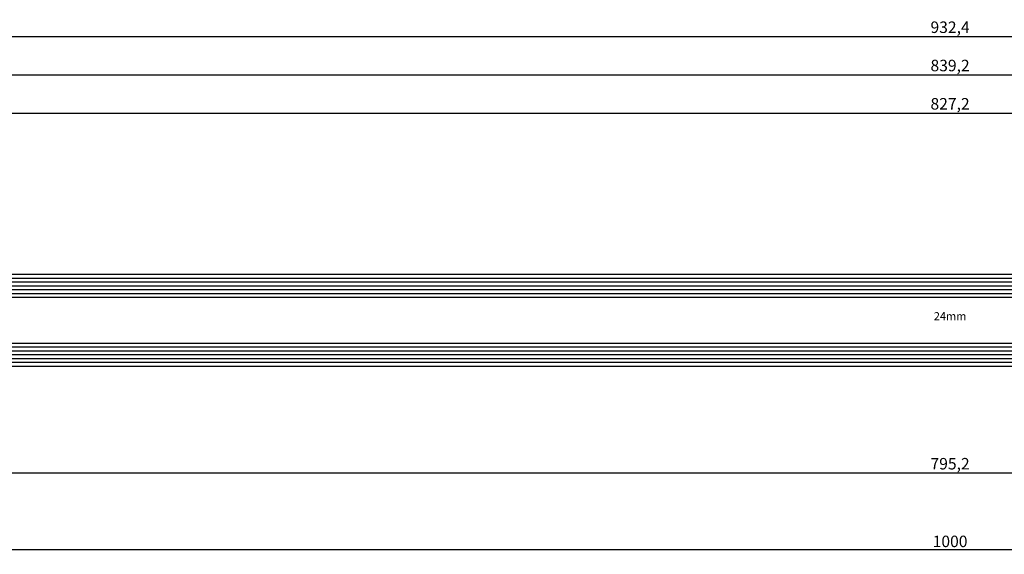
# Model space of a CAD drawing. Units: millimetres. Extents: x 0 to 1611, y -1761 to -50.
# Drawn here: x 257 to 514, y -1761 to -1622 of the extents above; entities that cross this region are included whole.
import ezdxf
from ezdxf.enums import TextEntityAlignment as Align

# ---------------------------------------------------------------- set-up
doc = ezdxf.new("R2010")
doc.units = ezdxf.units.MM
doc.header["$PDMODE"] = 3
doc.header["$PDSIZE"] = -0.5
for name, color, linetype in [('CrossSectionsDim', 3, 'Continuous'), ('CrossSectionsGlass', 4, 'Continuous'), ('CrossSectionsTexts', 3, 'Continuous')]:
    doc.layers.add(name, color=color, linetype=linetype)
doc.styles.add('CrossSection', font='simplex.shx', dxfattribs={"height": 3})
doc.styles.get("Standard").update_dxf_attribs({"font": 'complex.shx', "height": 60})
doc.dimstyles.new('CrossSection', dxfattribs={"dimtxt": 3, "dimasz": 3, "dimexe": 1.25, "dimexo": 0.625, "dimtad": 1, "dimdec": 1, "dimtxsty": 'CrossSection', "dimblk": 'NONE', "dimcen": 2.5, "dimclrd": 256, "dimclre": 256, "dimadec": 0, "dimazin": 2, "dimtfac": 1, "dimtdec": 4, "dimtofl": 0, "dimtmove": 0, "dimatfit": 3, "dimfxl": 1, "dimtolj": 1, "dimtzin": 0, "dimarcsym": 0})

# ---------------------------------------------------------------- blocks, each defined once
blk = doc.blocks.new('24mm_TEXT_2', base_point=(93.47, 7.9))
at = {"layer": 'CrossSectionsTexts'}
blk.add_text('24mm', height=2.1, dxfattribs=at).set_placement((500, 19.9), align=Align.CENTER)
blk = doc.blocks.new('24mm_2', base_point=(820.13, 6))
at = {"layer": 'CrossSectionsGlass'}
for p, q in [((826.7, 6), (0.5, 6)), ((827.2, 5), (0, 5)), ((827.2, 4), (0, 4)), ((827.2, 3), (0, 3)), ((827.2, 2), (0, 2)), ((827.2, 1), (0, 1)), ((826.7, 0), (0.5, 0)), ((826.7, -12), (0.5, -12)), ((827.2, -13), (0, -13)), ((827.2, -14), (0, -14)), ((827.2, -15), (0, -15)), ((827.2, -16), (0, -16)), ((827.2, -17), (0, -17)), ((826.7, -18), (0.5, -18))]:
    blk.add_line(p, q, dxfattribs=at)
blk = doc.blocks.new('*D112')
at = {"layer": 'CrossSectionsDim', "lineweight": -2}
for p, q in [((86.4, 68.63), (86.4, 75.25)), ((913.6, 68.63), (913.6, 75.25)), ((86.4, 74), (913.6, 74))]:
    blk.add_line(p, q, dxfattribs=at)
at = {"layer": 'Defpoints', "color": 0}
for p in [(913.6, 74), (86.4, 68), (913.6, 68)]:
    blk.add_point(p, dxfattribs=at)
at = {"layer": 'CrossSectionsDim', "color": 0, "insert": (500, 76.41), "char_height": 3, "attachment_point": 5, "style": 'CrossSection'}
blk.add_mtext('\\A1;827,2', dxfattribs=at)
blk = doc.blocks.new('_NONE')
blk = doc.blocks.new('*D113')
at = {"layer": 'CrossSectionsDim', "lineweight": -2}
for p, q in [((80.4, 78.63), (80.4, 85.25)), ((919.6, 78.63), (919.6, 85.25)), ((80.4, 84), (919.6, 84))]:
    blk.add_line(p, q, dxfattribs=at)
at = {"layer": 'Defpoints', "color": 0}
for p in [(919.6, 84), (80.4, 78), (919.6, 78)]:
    blk.add_point(p, dxfattribs=at)
at = {"layer": 'CrossSectionsDim', "color": 0, "insert": (500, 86.41), "char_height": 3, "attachment_point": 5, "style": 'CrossSection'}
blk.add_mtext('\\A1;839,2', dxfattribs=at)
blk = doc.blocks.new('*D116')
at = {"layer": 'CrossSectionsDim', "lineweight": -2}
for p, q in [((33.8, 88.63), (33.8, 95.25)), ((966.2, 88.63), (966.2, 95.25)), ((33.8, 94), (966.2, 94))]:
    blk.add_line(p, q, dxfattribs=at)
at = {"layer": 'Defpoints', "color": 0}
for p in [(966.2, 94), (33.8, 88), (966.2, 88)]:
    blk.add_point(p, dxfattribs=at)
at = {"layer": 'CrossSectionsDim', "color": 0, "insert": (500, 96.41), "char_height": 3, "attachment_point": 5, "style": 'CrossSection'}
blk.add_mtext('\\A1;932,4', dxfattribs=at)
blk = doc.blocks.new('*D120')
at = {"layer": 'CrossSectionsDim', "lineweight": -2}
for p, q in [((102.4, -14.63), (102.4, -21.25)), ((897.6, -14.63), (897.6, -21.25)), ((102.4, -20), (897.6, -20))]:
    blk.add_line(p, q, dxfattribs=at)
at = {"layer": 'Defpoints', "color": 0}
for p in [(102.4, -14), (897.6, -14), (897.6, -20)]:
    blk.add_point(p, dxfattribs=at)
at = {"layer": 'CrossSectionsDim', "color": 0, "insert": (500, -17.59), "char_height": 3, "attachment_point": 5, "style": 'CrossSection'}
blk.add_mtext('\\A1;795,2', dxfattribs=at)
blk = doc.blocks.new('*D121')
at = {"layer": 'CrossSectionsDim', "lineweight": -2}
for p, q in [((0, -34.625), (0, -41.25)), ((1000, -34.625), (1000, -41.25)), ((0, -40), (1000, -40))]:
    blk.add_line(p, q, dxfattribs=at)
at = {"layer": 'Defpoints', "color": 0}
for p in [(0, -34), (1000, -34), (1000, -40)]:
    blk.add_point(p, dxfattribs=at)
at = {"layer": 'CrossSectionsDim', "color": 0, "insert": (500, -37.875), "char_height": 3, "attachment_point": 5, "style": 'CrossSection'}
blk.add_mtext('\\A1;1000', dxfattribs=at)
blk = doc.blocks.new('*D72')
at = {"layer": 'CrossSectionsDim', "lineweight": -2}
for p, q in [((86.4, -1651.37), (86.4, -1644.75)), ((913.6, -1651.37), (913.6, -1644.75)), ((86.4, -1646), (913.6, -1646))]:
    blk.add_line(p, q, dxfattribs=at)
at = {"layer": 'Defpoints', "color": 0}
for p in [(913.6, -1646), (86.4, -1652), (913.6, -1652)]:
    blk.add_point(p, dxfattribs=at)
at = {"layer": 'CrossSectionsDim', "color": 0, "insert": (500, -1643.59), "char_height": 3, "attachment_point": 5, "style": 'CrossSection'}
blk.add_mtext('\\A1;827,2', dxfattribs=at)
blk = doc.blocks.new('*D73')
at = {"layer": 'CrossSectionsDim', "lineweight": -2}
for p, q in [((80.4, -1641.37), (80.4, -1634.75)), ((919.6, -1641.37), (919.6, -1634.75)), ((80.4, -1636), (919.6, -1636))]:
    blk.add_line(p, q, dxfattribs=at)
at = {"layer": 'Defpoints', "color": 0}
for p in [(919.6, -1636), (80.4, -1642), (919.6, -1642)]:
    blk.add_point(p, dxfattribs=at)
at = {"layer": 'CrossSectionsDim', "color": 0, "insert": (500, -1633.59), "char_height": 3, "attachment_point": 5, "style": 'CrossSection'}
blk.add_mtext('\\A1;839,2', dxfattribs=at)
blk = doc.blocks.new('*D76')
at = {"layer": 'CrossSectionsDim', "lineweight": -2}
for p, q in [((33.8, -1631.37), (33.8, -1624.75)), ((33.8, -1626), (966.2, -1626)), ((966.2, -1631.37), (966.2, -1624.75))]:
    blk.add_line(p, q, dxfattribs=at)
at = {"layer": 'Defpoints', "color": 0}
for p in [(966.2, -1626), (33.8, -1632), (966.2, -1632)]:
    blk.add_point(p, dxfattribs=at)
at = {"layer": 'CrossSectionsDim', "color": 0, "insert": (500, -1623.59), "char_height": 3, "attachment_point": 5, "style": 'CrossSection'}
blk.add_mtext('\\A1;932,4', dxfattribs=at)
blk = doc.blocks.new('*D80')
at = {"layer": 'CrossSectionsDim', "lineweight": -2}
for p, q in [((102.4, -1734.62), (102.4, -1741.25)), ((897.6, -1734.62), (897.6, -1741.25)), ((102.4, -1740), (897.6, -1740))]:
    blk.add_line(p, q, dxfattribs=at)
at = {"layer": 'Defpoints', "color": 0}
for p in [(102.4, -1734), (897.6, -1734), (897.6, -1740)]:
    blk.add_point(p, dxfattribs=at)
at = {"layer": 'CrossSectionsDim', "color": 0, "insert": (500, -1737.59), "char_height": 3, "attachment_point": 5, "style": 'CrossSection'}
blk.add_mtext('\\A1;795,2', dxfattribs=at)
blk = doc.blocks.new('*D81')
at = {"layer": 'CrossSectionsDim', "lineweight": -2}
for p, q in [((0, -1754.625), (0, -1761.25)), ((1000, -1754.625), (1000, -1761.25)), ((0, -1760), (1000, -1760))]:
    blk.add_line(p, q, dxfattribs=at)
at = {"layer": 'Defpoints', "color": 0}
for p in [(0, -1754), (1000, -1754), (1000, -1760)]:
    blk.add_point(p, dxfattribs=at)
at = {"layer": 'CrossSectionsDim', "color": 0, "insert": (500, -1757.875), "char_height": 3, "attachment_point": 5, "style": 'CrossSection'}
blk.add_mtext('\\A1;1000', dxfattribs=at)
blk = doc.blocks.new('CS_2HORL1')
at = {"layer": 'CrossSectionsGlass', "rotation": 180}
blk.add_blockref('24mm_2', (93.47, 7.9), dxfattribs=at)
at = {"layer": 'CrossSectionsTexts'}
blk.add_blockref('24mm_TEXT_2', (93.47, 7.9), dxfattribs=at)
at = {"layer": 'CrossSectionsDim'}
for base, p1, p2, picture, middle in [((966.2, 94), (33.8, 88), (966.2, 88), '*D116', (500, 94)), ((919.6, 84), (80.4, 78), (919.6, 78), '*D113', (500, 84)), ((913.6, 74), (86.4, 68), (913.6, 68), '*D112', (500, 74)), ((897.6, -20), (102.4, -14), (897.6, -14), '*D120', (500, -20)), ((1000, -40), (0, -34), (1000, -34), '*D121', (500, -40))]:
    dim = blk.add_linear_dim(base=base, p1=p1, p2=p2, dimstyle='CrossSection', override={"dimpost": '<>'}, dxfattribs=at)
    dim.commit()
    dim.dimension.update_dxf_attribs({"geometry": picture, "text_midpoint": middle, "dimtype": 160})

msp = doc.modelspace()

# ---------------------------------------------------------------- block references
msp.add_blockref('CS_2HORL1', (0, -1720))
at = {"layer": 'CrossSectionsGlass', "rotation": 180}
msp.add_blockref('24mm_2', (93.47, -1712.1), dxfattribs=at)
at = {"layer": 'CrossSectionsTexts'}
msp.add_blockref('24mm_TEXT_2', (93.47, -1712.1), dxfattribs=at)

# ---------------------------------------------------------------- dimensions: what is measured, and where the dimension line sits
at = {"layer": 'CrossSectionsDim'}
for base, p1, p2, picture, middle in [((966.2, -1626), (33.8, -1632), (966.2, -1632), '*D76', (500, -1626)), ((919.6, -1636), (80.4, -1642), (919.6, -1642), '*D73', (500, -1636)), ((913.6, -1646), (86.4, -1652), (913.6, -1652), '*D72', (500, -1646)), ((897.6, -1740), (102.4, -1734), (897.6, -1734), '*D80', (500, -1740)), ((1000, -1760), (0, -1754), (1000, -1754), '*D81', (500, -1760))]:
    dim = msp.add_linear_dim(base=base, p1=p1, p2=p2, dimstyle='CrossSection', override={"dimpost": '<>'}, dxfattribs=at)
    dim.commit()
    dim.dimension.update_dxf_attribs({"geometry": picture, "text_midpoint": middle, "dimtype": 160})

doc.saveas('drawing.dxf')
